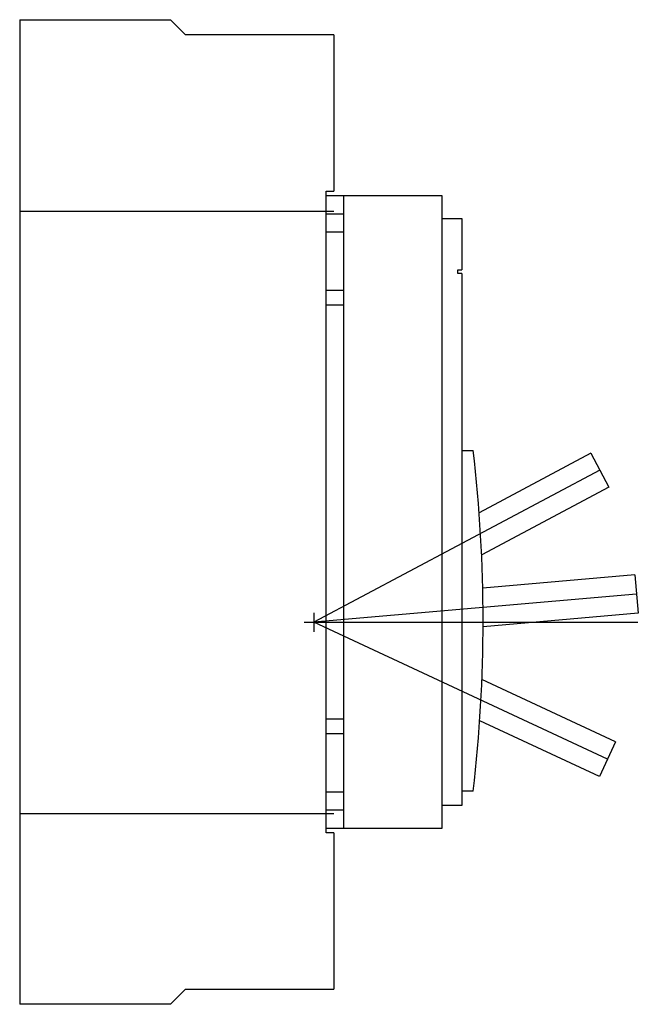
# Model space of a CAD drawing. Extents: x 0 to 8.1, y -6.4 to 6.4.
import ezdxf

# ---------------------------------------------------------------- set-up
doc = ezdxf.new("R2010")
doc.units = 0
doc.layers.get('0').update_dxf_attribs({"linetype": 'CONTINUOUS'})

msp = doc.modelspace()

# ---------------------------------------------------------------- linework, layer by layer
at = {"color": 0, "linetype": 'CONTINUOUS'}
for p, q in [((0, 6.43), (1.969, 6.43)), ((0, 6.43), (0, -6.43)), ((2.165, 6.233), (1.969, 6.43)), ((4.103, 6.233), (2.165, 6.233)), ((4.103, 6.233), (4.103, 4.192)), ((4.003, 4.192), (4.103, 4.192)), ((4.003, -4.192), (4.003, 4.192)), ((4.003, 4.135), (4.23, 4.135)), ((4.23, 4.135), (5.51, 4.135)), ((4.23, 3.895), (4.23, 4.135)), ((5.51, 4.135), (5.51, -4.135)), ((0, 3.93), (4.103, 3.93)), ((4.003, 3.895), (4.23, 3.895)), ((4.23, 3.655), (4.23, 3.895)), ((5.51, 3.835), (5.77, 3.835)), ((5.77, 3.835), (5.77, 3.165)), ((4.23, 3.655), (4.003, 3.655)), ((4.23, 2.897), (4.23, 3.655)), ((5.72, 3.115), (5.72, 3.165)), ((5.72, 3.165), (5.77, 3.165)), ((5.77, 3.115), (5.72, 3.115)), ((5.77, 3.115), (5.77, -3.835)), ((4.003, 2.897), (4.23, 2.897)), ((4.23, 2.703), (4.23, 2.897)), ((4.23, 2.703), (4.003, 2.703)), ((4.23, -2.703), (4.23, 2.703)), ((5.77, 0.805), (5.92, 0.805)), ((7.458, 0.767), (5.998, -0.01)), ((7.458, 0.767), (7.692, 0.325)), ((7.575, 0.546), (3.84, -1.44)), ((7.692, 0.325), (6.031, -0.558)), ((8.032, -0.822), (6.045, -0.996)), ((8.032, -0.822), (8.076, -1.32)), ((8.054, -1.071), (3.84, -1.44)), ((3.84, -1.315), (3.84, -1.565)), ((8.076, -1.32), (6.05, -1.498)), ((3.715, -1.44), (8.07, -1.44)), ((7.674, -3.228), (3.84, -1.44)), ((7.779, -3.001), (6.035, -2.188)), ((4.003, -2.703), (4.23, -2.703)), ((4.23, -2.897), (4.23, -2.703)), ((7.568, -3.454), (6.005, -2.726)), ((4.23, -2.897), (4.003, -2.897)), ((4.23, -3.655), (4.23, -2.897)), ((7.779, -3.001), (7.568, -3.454)), ((4.003, -3.655), (4.23, -3.655)), ((4.23, -3.895), (4.23, -3.655)), ((5.92, -3.645), (5.77, -3.645)), ((5.77, -3.835), (5.51, -3.835)), ((0, -3.94), (4.103, -3.94)), ((4.23, -3.895), (4.003, -3.895)), ((4.23, -4.135), (4.23, -3.895)), ((4.23, -4.135), (4.003, -4.135)), ((4.103, -4.192), (4.003, -4.192)), ((4.103, -4.192), (4.103, -6.233)), ((5.51, -4.135), (4.23, -4.135)), ((1.969, -6.43), (2.165, -6.233)), ((2.165, -6.233), (4.103, -6.233)), ((1.969, -6.43), (0, -6.43))]:
    msp.add_line(p, q, dxfattribs=at)
msp.add_arc((-13.056, -1.42), 19.106, 353.3124, 6.6876, dxfattribs=at)

doc.saveas('drawing.dxf')
